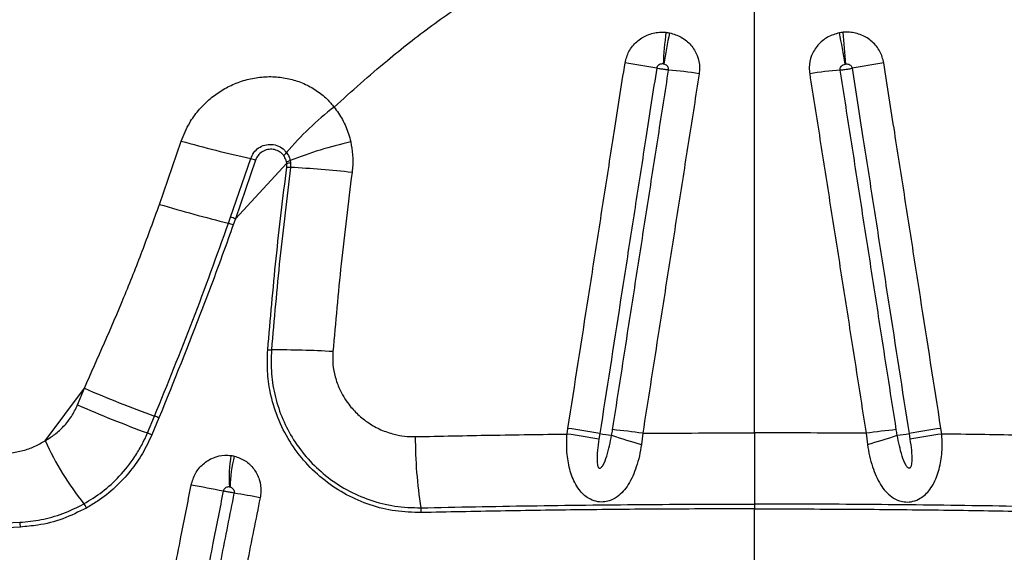
# Model space of a CAD drawing. Units: millimetres. Extents: x 139 to 245, y 140 to 252.
# Drawn here: x 175 to 178, y 201 to 203 of the extents above; entities that cross this region are included whole.
import ezdxf

# ---------------------------------------------------------------- set-up
doc = ezdxf.new("R2010")
doc.units = ezdxf.units.MM

msp = doc.modelspace()

# ---------------------------------------------------------------- linework, layer by layer
at = {"color": 7, "linetype": 'Continuous', "lineweight": 25}
for p, q in [((176.8826, 201.7198), (176.8826, 203.1545)), ((175.2774, 202.3369), (175.3362, 202.5078)), ((175.4694, 202.3024), (175.5237, 202.4604)), ((175.5366, 202.456), (175.4823, 202.2979)), ((175.6208, 202.4478), (175.6201, 202.4519)), ((175.6301, 202.4552), (175.6309, 202.4499)), ((175.6309, 202.4499), (175.6309, 202.4366)), ((175.4823, 202.2979), (175.6208, 202.4478)), ((175.6208, 202.4375), (175.6208, 202.4478)), ((175.4636, 202.2858), (175.4694, 202.3024)), ((175.4823, 202.2979), (175.4763, 202.2812)), ((174.9692, 201.6988), (175.0748, 201.8402)), ((175.0562, 201.7954), (175.0748, 201.8402)), ((175.245, 201.7196), (175.2641, 201.7653)), ((175.2759, 201.7603), (175.2567, 201.7145)), ((176.377, 201.7167), (176.3794, 201.732)), ((176.4654, 201.718), (176.4631, 201.7027)), ((176.5812, 201.7187), (176.5778, 201.6885)), ((177.1839, 201.7187), (177.1873, 201.6885)), ((177.2997, 201.718), (177.302, 201.7027)), ((177.3881, 201.7167), (177.3857, 201.732)), ((176.8826, 201.5275), (176.8826, 201.5147)), ((176.8826, 201.3597), (176.8826, 201.5147)), ((174.8433, 201.4757), (174.9002, 201.4785)), ((174.9024, 201.4656), (174.8456, 201.4626))]:
    msp.add_line(p, q, dxfattribs=at)
for centre, radius, start, end in [((178.6599, 202.5851), 2.028, 173.8785, 176.303), ((178.4865, 202.4174), 1.8726, 168.2139, 170.8372), ((175.2786, 202.4174), 1.8726, 9.1628, 11.7861), ((175.1052, 202.5851), 2.028, 3.697, 6.1215), ((176.2712, 200.8754), 1.8618, 79.238, 81.9034), ((177.4939, 200.8754), 1.8618, 98.0966, 100.762), ((176.5117, 201.2061), 1.5, 81.4986, 84.6734), ((177.2534, 201.2061), 1.5, 95.3266, 98.5014), ((176.2463, 201.9523), 0.8165, 127.558, 140.0474), ((176.4011, 206.3289), 3.9667, 254.4272, 257.2209), ((176.0496, 201.3824), 1.1519, 102.8558, 111.3587), ((175.5808, 202.5078), 0.0504, 308.9672, 321.8395), ((175.3865, 202.0342), 0.4477, 70.4122, 72.1497), ((175.6037, 202.5177), 0.0678, 284.0243, 292.9019), ((175.6094, 202.5263), 0.0794, 278.2883, 285.7626), ((175.6434, 202.632), 0.1957, 263.3526, 266.3221), ((175.4917, 199.734), 2.7062, 83.5231, 87.0518), ((176.5908, 206.7558), 4.6099, 253.4471, 255.8471), ((175.3017, 201.8145), 0.516, 69.5156, 71.027), ((175.2975, 201.802), 0.5115, 69.5319, 71.0498), ((175.5789, 202.0903), 0.1466, 266.3054, 270.2508), ((175.6024, 199.7528), 2.191, 86.2592, 90.5961), ((176.4151, 204.9515), 3.3877, 246.6953, 250.1384), ((176.354, 204.754), 3.2307, 246.315, 249.9235), ((175.1732, 201.5346), 0.2481, 65.5392, 68.4923), ((175.1577, 201.5007), 0.2356, 65.1521, 68.2608), ((177.1815, 201.7086), 1.214, 179.9485, 189.0585), ((176.0931, 199.6957), 2.0408, 79.5556, 82.0024), ((176.0955, 199.7133), 2.0385, 79.5443, 81.9937), ((176.5363, 202.0853), 0.374, 259.0735, 264.0071), ((177.5713, 205.055), 3.5101, 252.1829, 253.5582), ((176.3567, 200.1966), 1.5386, 81.6103, 84.6631), ((177.4084, 200.1966), 1.5386, 95.3369, 98.3897), ((176.1938, 205.055), 3.5101, 286.4418, 287.8171), ((177.2288, 202.0853), 0.374, 275.9929, 280.9265), ((177.6696, 199.7133), 2.0385, 98.0063, 100.4557), ((177.672, 199.6957), 2.0408, 97.9976, 100.4444), ((175.6906, 202.0239), 0.7913, 204.2559, 218.7759), ((175.8444, 201.6001), 0.3789, 171.0745, 184.0042), ((175.8367, 201.5662), 0.3689, 165.7109, 178.8817), ((173.8584, 193.3937), 8.3224, 78.97867, 79.58432), ((175.004, 198.6287), 2.9666, 79.413, 80.7803), ((175.0303, 201.4957), 0.0544, 23.0214, 36.8808), ((175.9024, 201.5048), 0.0813, 359.8699, 8.9412), ((174.8642, 201.466), 0.0382, 359.4321, 19.1507)]:
    msp.add_arc(centre, radius, start, end, dxfattribs=at)
for points, knots in [([(175.7486, 202.5996), (175.796, 202.6422), (175.8813, 202.7186), (176.0115, 202.8215), (176.096, 202.8789), (176.1383, 202.9076)], [0, 0, 0, 0, 0.385142, 0.692078, 1, 1, 1, 1]), ([(176.5334, 202.7186), (176.5362, 202.7294), (176.5419, 202.751), (176.5639, 202.7775), (176.5927, 202.7955), (176.6207, 202.8024), (176.6377, 202.8016), (176.6435, 202.8014)], [0, 0, 0, 0, 0.218928, 0.44023, 0.662122, 0.884737, 1, 1, 1, 1]), ([(176.6435, 202.8014), (176.6453, 202.8012), (176.6486, 202.8008), (176.6518, 202.8002), (176.6534, 202.7999)], [0, 0, 0, 0, 0.519928, 1, 1, 1, 1]), ([(176.6534, 202.7999), (176.6643, 202.7967), (176.6861, 202.7903), (176.7124, 202.7681), (176.7299, 202.7393), (176.7357, 202.7116), (176.734, 202.6951), (176.7335, 202.6896)], [0, 0, 0, 0, 0.225475, 0.448511, 0.669472, 0.88922, 1, 1, 1, 1]), ([(177.1117, 202.7999), (177.1008, 202.7967), (177.079, 202.7903), (177.0527, 202.7681), (177.0352, 202.7393), (177.0294, 202.7116), (177.0311, 202.6951), (177.0316, 202.6896)], [0, 0, 0, 0, 0.225475, 0.448511, 0.669472, 0.88922, 1, 1, 1, 1]), ([(177.1216, 202.8014), (177.1199, 202.8012), (177.1165, 202.8008), (177.1133, 202.8002), (177.1117, 202.7999)], [0, 0, 0, 0, 0.519928, 1, 1, 1, 1]), ([(177.2317, 202.7186), (177.2289, 202.7294), (177.2232, 202.751), (177.2012, 202.7775), (177.1724, 202.7955), (177.1444, 202.8024), (177.1274, 202.8016), (177.1216, 202.8014)], [0, 0, 0, 0, 0.218928, 0.44023, 0.662122, 0.884737, 1, 1, 1, 1]), ([(176.3794, 201.732), (176.3979, 201.8504), (176.4256, 202.0279), (176.4626, 202.2646), (176.4856, 202.4126), (176.5093, 202.5639), (176.5237, 202.6561), (176.5334, 202.7186)], [0, 0, 0, 0, 0.3598849, 0.5398292, 0.7197749, 0.8097483, 1, 1, 1, 1]), ([(176.6362, 202.7159), (176.6352, 202.7159), (176.6325, 202.7161), (176.628, 202.7153), (176.6235, 202.7128), (176.6201, 202.7091), (176.6193, 202.706), (176.6189, 202.7044)], [0, 0, 0, 0, 0.124973, 0.359529, 0.58138, 0.793664, 1, 1, 1, 1]), ([(176.6378, 202.7156), (176.6376, 202.7157), (176.637, 202.7158), (176.6365, 202.7158), (176.6362, 202.7159)], [0, 0, 0, 0, 0.480203, 1, 1, 1, 1]), ([(176.651, 202.6996), (176.651, 202.7004), (176.6513, 202.7028), (176.6503, 202.7068), (176.6474, 202.711), (176.6431, 202.7142), (176.6396, 202.7151), (176.6378, 202.7156)], [0, 0, 0, 0, 0.103697, 0.312003, 0.52867, 0.758215, 1, 1, 1, 1]), ([(177.1141, 202.6996), (177.1141, 202.7004), (177.1138, 202.7028), (177.1148, 202.7068), (177.1177, 202.711), (177.122, 202.7142), (177.1255, 202.7151), (177.1273, 202.7156)], [0, 0, 0, 0, 0.103697, 0.312003, 0.52867, 0.758215, 1, 1, 1, 1]), ([(177.1273, 202.7156), (177.1275, 202.7157), (177.1281, 202.7158), (177.1286, 202.7158), (177.1289, 202.7159)], [0, 0, 0, 0, 0.480203, 1, 1, 1, 1]), ([(177.1289, 202.7159), (177.1299, 202.7159), (177.1326, 202.7161), (177.1371, 202.7153), (177.1416, 202.7128), (177.145, 202.7091), (177.1458, 202.706), (177.1462, 202.7044)], [0, 0, 0, 0, 0.124973, 0.359529, 0.58138, 0.793664, 1, 1, 1, 1]), ([(177.3857, 201.732), (177.3672, 201.8504), (177.3395, 202.0279), (177.3026, 202.2646), (177.2795, 202.4126), (177.2558, 202.5639), (177.2414, 202.6561), (177.2317, 202.7186)], [0, 0, 0, 0, 0.3598849, 0.5398292, 0.7197749, 0.8097483, 1, 1, 1, 1]), ([(176.6189, 202.7044), (176.6091, 202.6419), (176.5948, 202.5498), (176.5713, 202.3985), (176.5483, 202.2506), (176.5115, 202.0139), (176.4838, 201.8364), (176.4654, 201.718)], [0, 0, 0, 0, 0.19025, 0.2802229, 0.4601681, 0.6401127, 1, 1, 1, 1]), ([(176.4998, 201.7285), (176.5134, 201.8156), (176.5362, 201.9618), (176.5681, 202.1672), (176.5957, 202.3447), (176.6234, 202.5221), (176.6418, 202.6404), (176.651, 202.6996)], [0, 0, 0, 0, 0.268992, 0.451742, 0.634493, 0.817246, 1, 1, 1, 1]), ([(176.7335, 202.6896), (176.7242, 202.6304), (176.7057, 202.5122), (176.6778, 202.3348), (176.65, 202.1573), (176.6178, 201.952), (176.5949, 201.8058), (176.5812, 201.7187)], [0, 0, 0, 0, 0.182754, 0.365506, 0.548257, 0.731007, 1, 1, 1, 1]), ([(176.651, 202.6996), (176.6507, 202.6996), (176.6478, 202.6999), (176.6426, 202.7005), (176.634, 202.7017), (176.6261, 202.703), (176.621, 202.704), (176.6189, 202.7044)], [0, 0, 0, 0, 0.023269, 0.317015, 0.500865, 0.794611, 1, 1, 1, 1]), ([(177.0316, 202.6896), (177.0409, 202.6304), (177.0594, 202.5122), (177.0873, 202.3348), (177.1151, 202.1573), (177.1473, 201.952), (177.1702, 201.8058), (177.1839, 201.7187)], [0, 0, 0, 0, 0.182754, 0.365506, 0.548257, 0.731007, 1, 1, 1, 1]), ([(177.1141, 202.6996), (177.1144, 202.6996), (177.1173, 202.6999), (177.1225, 202.7005), (177.1311, 202.7017), (177.139, 202.703), (177.1441, 202.704), (177.1462, 202.7044)], [0, 0, 0, 0, 0.023269, 0.317015, 0.500865, 0.794611, 1, 1, 1, 1]), ([(177.2653, 201.7285), (177.2517, 201.8156), (177.2289, 201.9618), (177.197, 202.1672), (177.1694, 202.3447), (177.1418, 202.5221), (177.1233, 202.6404), (177.1141, 202.6996)], [0, 0, 0, 0, 0.268992, 0.451742, 0.634493, 0.817246, 1, 1, 1, 1]), ([(177.1462, 202.7044), (177.156, 202.6419), (177.1703, 202.5498), (177.1938, 202.3985), (177.2168, 202.2506), (177.2536, 202.0139), (177.2813, 201.8364), (177.2997, 201.718)], [0, 0, 0, 0, 0.19025, 0.2802229, 0.4601681, 0.6401127, 1, 1, 1, 1]), ([(175.3362, 202.5078), (175.343, 202.5246), (175.355, 202.5541), (175.3816, 202.5907), (175.4094, 202.6193), (175.4409, 202.6428), (175.4755, 202.6615), (175.5132, 202.6747), (175.553, 202.6817), (175.5927, 202.6822), (175.6311, 202.6761), (175.6674, 202.664), (175.7008, 202.6456), (175.7282, 202.6239), (175.7425, 202.6069), (175.7486, 202.5996)], [0, 0, 0, 0, 0.103549, 0.181444, 0.259355, 0.334258, 0.409163, 0.488738, 0.567375, 0.645995, 0.720887, 0.795753, 0.869998, 0.944213, 1, 1, 1, 1]), ([(175.7486, 202.5996), (175.7564, 202.5886), (175.7723, 202.5662), (175.7862, 202.5336), (175.7915, 202.5126), (175.7933, 202.5054)], [0, 0, 0, 0, 0.388407, 0.78909, 1, 1, 1, 1]), ([(175.7933, 202.5054), (175.7954, 202.494), (175.7995, 202.4708), (175.7992, 202.4429), (175.7974, 202.427), (175.7969, 202.4229)], [0, 0, 0, 0, 0.421805, 0.853736, 1, 1, 1, 1]), ([(175.5237, 202.4604), (175.5261, 202.4661), (175.5309, 202.4774), (175.5445, 202.49), (175.5612, 202.4979), (175.58, 202.4998), (175.5988, 202.4952), (175.6124, 202.4863), (175.6185, 202.4789), (175.6204, 202.4766)], [0, 0, 0, 0, 0.147505, 0.294851, 0.444457, 0.60061, 0.761998, 0.925624, 1, 1, 1, 1]), ([(175.6125, 202.4686), (175.609, 202.4723), (175.6022, 202.4797), (175.5881, 202.4854), (175.5728, 202.4863), (175.5578, 202.4818), (175.5453, 202.4724), (175.5389, 202.4627), (175.5369, 202.457), (175.5366, 202.456)], [0, 0, 0, 0, 0.159986, 0.319263, 0.482286, 0.648532, 0.812862, 0.969908, 1, 1, 1, 1]), ([(175.6204, 202.4766), (175.6236, 202.4714), (175.6278, 202.4647), (175.6297, 202.4569), (175.6301, 202.4552)], [0, 0, 0, 0, 0.776876, 1, 1, 1, 1]), ([(175.6201, 202.4519), (175.6197, 202.4534), (175.6182, 202.4595), (175.6149, 202.4647), (175.6125, 202.4686)], [0, 0, 0, 0, 0.263464, 1, 1, 1, 1]), ([(175.5695, 201.944), (175.5766, 202.0263), (175.5907, 202.1911), (175.6108, 202.3554), (175.6208, 202.4375)], [0, 0, 0, 0, 0.499846, 1, 1, 1, 1]), ([(175.6309, 202.4366), (175.6209, 202.3546), (175.6008, 202.1905), (175.5867, 202.026), (175.5796, 201.9437)], [0, 0, 0, 0, 0.499846, 1, 1, 1, 1]), ([(175.7969, 202.4229), (175.7867, 202.3408), (175.7665, 202.1798), (175.7523, 202.0182), (175.7453, 201.9391)], [0, 0, 0, 0, 0.5102803, 1, 1, 1, 1]), ([(175.0748, 201.8402), (175.1111, 201.9218), (175.1655, 202.0442), (175.2316, 202.2106), (175.2621, 202.2948), (175.2774, 202.3369)], [0, 0, 0, 0, 0.499494, 0.74975, 1, 1, 1, 1]), ([(175.2641, 201.7653), (175.2991, 201.8513), (175.3691, 202.0233), (175.4321, 202.1983), (175.4636, 202.2858)], [0, 0, 0, 0, 0.499718, 1, 1, 1, 1]), ([(175.4763, 202.2812), (175.4674, 202.2564), (175.4405, 202.1813), (175.3757, 202.0068), (175.3158, 201.8589), (175.2759, 201.7603)], [0, 0, 0, 0, 0.141902, 0.427923, 1, 1, 1, 1]), ([(175.9836, 201.5046), (175.9602, 201.5053), (175.9134, 201.5066), (175.8454, 201.5236), (175.7814, 201.5512), (175.7224, 201.5896), (175.6705, 201.6383), (175.6273, 201.6958), (175.595, 201.7603), (175.5758, 201.8247), (175.5673, 201.8866), (175.5687, 201.9248), (175.5695, 201.944)], [0, 0, 0, 0, 0.103025, 0.20607, 0.309535, 0.413005, 0.519358, 0.625692, 0.730629, 0.835532, 0.917771, 1, 1, 1, 1]), ([(175.5796, 201.9437), (175.5789, 201.9222), (175.5775, 201.8794), (175.5885, 201.8162), (175.6087, 201.7562), (175.6384, 201.6996), (175.6773, 201.6482), (175.7254, 201.6025), (175.7813, 201.5651), (175.8443, 201.5371), (175.9121, 201.5196), (175.9591, 201.5181), (175.9827, 201.5174)], [0, 0, 0, 0, 0.094828, 0.189675, 0.284328, 0.379005, 0.478333, 0.577676, 0.682233, 0.786786, 0.893404, 1, 1, 1, 1]), ([(175.7453, 201.9391), (175.7449, 201.9275), (175.7442, 201.9044), (175.7508, 201.8705), (175.7639, 201.8336), (175.7848, 201.7991), (175.8123, 201.7688), (175.8415, 201.7456), (175.8744, 201.7275), (175.9073, 201.7161), (175.9387, 201.7102), (175.9579, 201.7098), (175.9675, 201.7097)], [0, 0, 0, 0, 0.094608, 0.188755, 0.282947, 0.418845, 0.522608, 0.626383, 0.732644, 0.83889, 0.919452, 1, 1, 1, 1]), ([(174.9692, 201.6988), (174.978, 201.7042), (174.9957, 201.7151), (175.0195, 201.7371), (175.0409, 201.7636), (175.0511, 201.7847), (175.0562, 201.7954)], [0, 0, 0, 0, 0.240641, 0.487234, 0.738879, 1, 1, 1, 1]), ([(175.0737, 201.5283), (175.0905, 201.5386), (175.1245, 201.5596), (175.1713, 201.6026), (175.2059, 201.6464), (175.2301, 201.6867), (175.24, 201.7086), (175.245, 201.7196)], [0, 0, 0, 0, 0.2330867, 0.472061, 0.7309884, 0.8654965, 1, 1, 1, 1]), ([(175.2567, 201.7145), (175.2488, 201.6976), (175.2327, 201.6633), (175.1992, 201.6156), (175.1583, 201.5716), (175.1173, 201.5389), (175.0901, 201.5228), (175.0803, 201.5169)], [0, 0, 0, 0, 0.202865, 0.4104188, 0.6363781, 0.86817, 1, 1, 1, 1]), ([(175.9675, 201.7097), (176.0352, 201.7111), (176.1709, 201.7139), (176.3083, 201.7158), (176.377, 201.7167)], [0, 0, 0, 0, 0.499369, 1, 1, 1, 1]), ([(176.5778, 201.6885), (176.5761, 201.6781), (176.5726, 201.6575), (176.5646, 201.6289), (176.5547, 201.6028), (176.5431, 201.5807), (176.5292, 201.5617), (176.5124, 201.5462), (176.4937, 201.5363), (176.4737, 201.5324), (176.454, 201.5342), (176.4356, 201.542), (176.4207, 201.5535), (176.4081, 201.5678), (176.3974, 201.5852), (176.3859, 201.6126), (176.3774, 201.6503), (176.3753, 201.6882), (176.3767, 201.7104), (176.377, 201.7167)], [0, 0, 0, 0, 0.070604, 0.141196, 0.203147, 0.265047, 0.319688, 0.374154, 0.430715, 0.468558, 0.512641, 0.561238, 0.602157, 0.643202, 0.694455, 0.745785, 0.849722, 0.957299, 1, 1, 1, 1]), ([(176.4631, 201.7027), (176.4615, 201.6928), (176.4585, 201.6729), (176.4577, 201.648), (176.4587, 201.6317), (176.4618, 201.6261), (176.463, 201.625), (176.4642, 201.6245), (176.4654, 201.6244), (176.4671, 201.6249), (176.4701, 201.627), (176.4775, 201.6374), (176.4879, 201.6666), (176.4935, 201.6945), (176.4973, 201.7133)], [0, 0, 0, 0, 0.169737, 0.338966, 0.424049, 0.436735, 0.445013, 0.451518, 0.458042, 0.466152, 0.479929, 0.520296, 0.676912, 1, 1, 1, 1]), ([(176.4973, 201.7133), (176.4973, 201.7133), (176.4982, 201.7183), (176.499, 201.7234), (176.4998, 201.7285)], [0, 0, 0, 0, 0.000039, 1, 1, 1, 1]), ([(176.5812, 201.7187), (176.6314, 201.719), (176.7317, 201.7197), (176.8322, 201.7198), (176.8826, 201.7198)], [0, 0, 0, 0, 0.4996729, 1, 1, 1, 1]), ([(176.8826, 201.7198), (176.8826, 201.7032), (176.8826, 201.6694), (176.8826, 201.6196), (176.8826, 201.5712), (176.8826, 201.5422), (176.8826, 201.5275)], [0, 0, 0, 0, 0.246648, 0.50045, 0.746668, 1, 1, 1, 1]), ([(177.1839, 201.7187), (177.1337, 201.719), (177.0334, 201.7197), (176.9329, 201.7198), (176.8826, 201.7198)], [0, 0, 0, 0, 0.4996729, 1, 1, 1, 1]), ([(177.1873, 201.6885), (177.1891, 201.6781), (177.1925, 201.6575), (177.2005, 201.6289), (177.2104, 201.6028), (177.222, 201.5807), (177.2359, 201.5617), (177.2527, 201.5462), (177.2714, 201.5363), (177.2914, 201.5324), (177.3111, 201.5342), (177.3295, 201.542), (177.3444, 201.5535), (177.357, 201.5678), (177.3677, 201.5852), (177.3792, 201.6126), (177.3877, 201.6503), (177.3898, 201.6882), (177.3884, 201.7104), (177.3881, 201.7167)], [0, 0, 0, 0, 0.070604, 0.141196, 0.203147, 0.265047, 0.319688, 0.374154, 0.430715, 0.468558, 0.512641, 0.561238, 0.602157, 0.643202, 0.694455, 0.745785, 0.849722, 0.957299, 1, 1, 1, 1]), ([(177.2678, 201.7133), (177.2678, 201.7133), (177.2669, 201.7183), (177.2661, 201.7234), (177.2653, 201.7285)], [0, 0, 0, 0, 0.0000388, 1, 1, 1, 1]), ([(177.302, 201.7027), (177.3036, 201.6928), (177.3066, 201.6729), (177.3074, 201.648), (177.3064, 201.6317), (177.3033, 201.6261), (177.3021, 201.625), (177.3009, 201.6245), (177.2997, 201.6244), (177.298, 201.6249), (177.295, 201.627), (177.2876, 201.6374), (177.2772, 201.6666), (177.2716, 201.6945), (177.2678, 201.7133)], [0, 0, 0, 0, 0.169737, 0.338966, 0.424049, 0.436735, 0.445013, 0.451518, 0.458042, 0.466152, 0.479929, 0.520296, 0.676912, 1, 1, 1, 1]), ([(177.7976, 201.7097), (177.7299, 201.7111), (177.5943, 201.7139), (177.4568, 201.7158), (177.3881, 201.7167)], [0, 0, 0, 0, 0.499369, 1, 1, 1, 1]), ([(174.8755, 201.6659), (174.8868, 201.6676), (174.9085, 201.6708), (174.9402, 201.682), (174.9594, 201.6932), (174.9692, 201.6988)], [0, 0, 0, 0, 0.346961, 0.670062, 1, 1, 1, 1]), ([(175.363, 201.5791), (175.3662, 201.5897), (175.3726, 201.6112), (175.3943, 201.6371), (175.4221, 201.6544), (175.4487, 201.6606), (175.4646, 201.6593), (175.4701, 201.6589)], [0, 0, 0, 0, 0.21882, 0.440069, 0.661752, 0.884098, 1, 1, 1, 1]), ([(175.4701, 201.6589), (175.4717, 201.6587), (175.4748, 201.6582), (175.4778, 201.6575), (175.4793, 201.6572)], [0, 0, 0, 0, 0.523221, 1, 1, 1, 1]), ([(175.4793, 201.6572), (175.4894, 201.6537), (175.5095, 201.6467), (175.5332, 201.6238), (175.5482, 201.5946), (175.5523, 201.5667), (175.5499, 201.5503), (175.549, 201.5448)], [0, 0, 0, 0, 0.225597, 0.4487016, 0.6698721, 0.8898831, 1, 1, 1, 1]), ([(175.17, 200.599), (175.1816, 200.6579), (175.199, 200.7463), (175.228, 200.8937), (175.2483, 200.9968), (175.2686, 201.0999), (175.2802, 201.1588), (175.2948, 201.2325), (175.3064, 201.2914), (175.3209, 201.3651), (175.3342, 201.4327), (175.3492, 201.5089), (175.3584, 201.5557), (175.363, 201.5791)], [0, 0, 0, 0, 0.180383, 0.270574, 0.450958, 0.496054, 0.586247, 0.631343, 0.721536, 0.766633, 0.856826, 0.928413, 1, 1, 1, 1]), ([(175.4664, 201.5737), (175.4655, 201.5738), (175.4629, 201.574), (175.4587, 201.5733), (175.4542, 201.571), (175.4508, 201.5673), (175.4499, 201.5642), (175.4494, 201.5627)], [0, 0, 0, 0, 0.125761, 0.360084, 0.581663, 0.793799, 1, 1, 1, 1]), ([(175.4679, 201.5734), (175.4677, 201.5734), (175.4672, 201.5735), (175.4667, 201.5736), (175.4664, 201.5737)], [0, 0, 0, 0, 0.476928, 1, 1, 1, 1]), ([(175.4793, 201.557), (175.4794, 201.5578), (175.4797, 201.5601), (175.479, 201.5642), (175.4766, 201.5685), (175.4728, 201.5718), (175.4696, 201.5728), (175.4679, 201.5734)], [0, 0, 0, 0, 0.102982, 0.311455, 0.528364, 0.758059, 1, 1, 1, 1]), ([(175.4494, 201.5627), (175.4448, 201.5393), (175.4356, 201.4925), (175.4206, 201.4163), (175.4072, 201.3487), (175.3927, 201.2751), (175.381, 201.2162), (175.3665, 201.1425), (175.3549, 201.0836), (175.3345, 200.9805), (175.3142, 200.8773), (175.2851, 200.73), (175.2676, 200.6416), (175.256, 200.5827)], [0, 0, 0, 0, 0.071586, 0.143172, 0.2333646, 0.2784608, 0.3686534, 0.4137496, 0.5039421, 0.5490383, 0.7294231, 0.8196154, 1, 1, 1, 1]), ([(175.2893, 200.5968), (175.306, 200.6813), (175.3344, 200.8247), (175.3744, 201.027), (175.4094, 201.2037), (175.4444, 201.3803), (175.4677, 201.4981), (175.4793, 201.557)], [0, 0, 0, 0, 0.264042, 0.448029, 0.632018, 0.816008, 1, 1, 1, 1]), ([(175.4793, 201.557), (175.4791, 201.557), (175.477, 201.5574), (175.4728, 201.5582), (175.465, 201.5596), (175.4573, 201.5611), (175.4517, 201.5622), (175.4494, 201.5627)], [0, 0, 0, 0, 0.023459, 0.317105, 0.500893, 0.794538, 1, 1, 1, 1]), ([(174.9002, 201.4785), (174.9195, 201.4803), (174.9584, 201.484), (175.0172, 201.5002), (175.0547, 201.5189), (175.0737, 201.5283)], [0, 0, 0, 0, 0.326594, 0.659538, 1, 1, 1, 1]), ([(175.549, 201.5448), (175.5372, 201.4859), (175.5137, 201.3682), (175.4783, 201.1915), (175.4429, 201.0148), (175.4024, 200.8126), (175.3736, 200.6692), (175.3567, 200.5846)], [0, 0, 0, 0, 0.18399, 0.367978, 0.551965, 0.735951, 1, 1, 1, 1]), ([(175.9827, 201.5174), (176.0316, 201.5185), (176.1295, 201.5206), (176.2779, 201.5231), (176.4273, 201.525), (176.5782, 201.5265), (176.73, 201.5274), (176.8317, 201.5275), (176.8826, 201.5275)], [0, 0, 0, 0, 0.16548, 0.33096, 0.497344, 0.663727, 0.831748, 1, 1, 1, 1]), ([(177.7824, 201.5174), (177.7335, 201.5185), (177.6356, 201.5206), (177.4872, 201.5231), (177.3378, 201.525), (177.1869, 201.5265), (177.0351, 201.5274), (176.9334, 201.5275), (176.8826, 201.5275)], [0, 0, 0, 0, 0.1654804, 0.3309604, 0.4973439, 0.6637275, 0.8317484, 1, 1, 1, 1]), ([(175.0803, 201.5169), (175.0593, 201.5066), (175.0167, 201.4855), (174.9561, 201.4703), (174.9179, 201.467), (174.9024, 201.4656)], [0, 0, 0, 0, 0.3662997, 0.7431383, 1, 1, 1, 1]), ([(176.8826, 201.5147), (176.8043, 201.5146), (176.6475, 201.5143), (176.4189, 201.5122), (176.1971, 201.5091), (176.0549, 201.5061), (175.9836, 201.5046)], [0, 0, 0, 0, 0.259075, 0.518999, 0.759156, 1, 1, 1, 1]), ([(176.8826, 201.5147), (176.9608, 201.5146), (177.1176, 201.5143), (177.3462, 201.5122), (177.568, 201.5091), (177.7102, 201.5061), (177.7815, 201.5046)], [0, 0, 0, 0, 0.259075, 0.518999, 0.759156, 1, 1, 1, 1])]:
    msp.add_open_spline(points, degree=3, knots=knots, dxfattribs=at)

doc.saveas('drawing.dxf')
